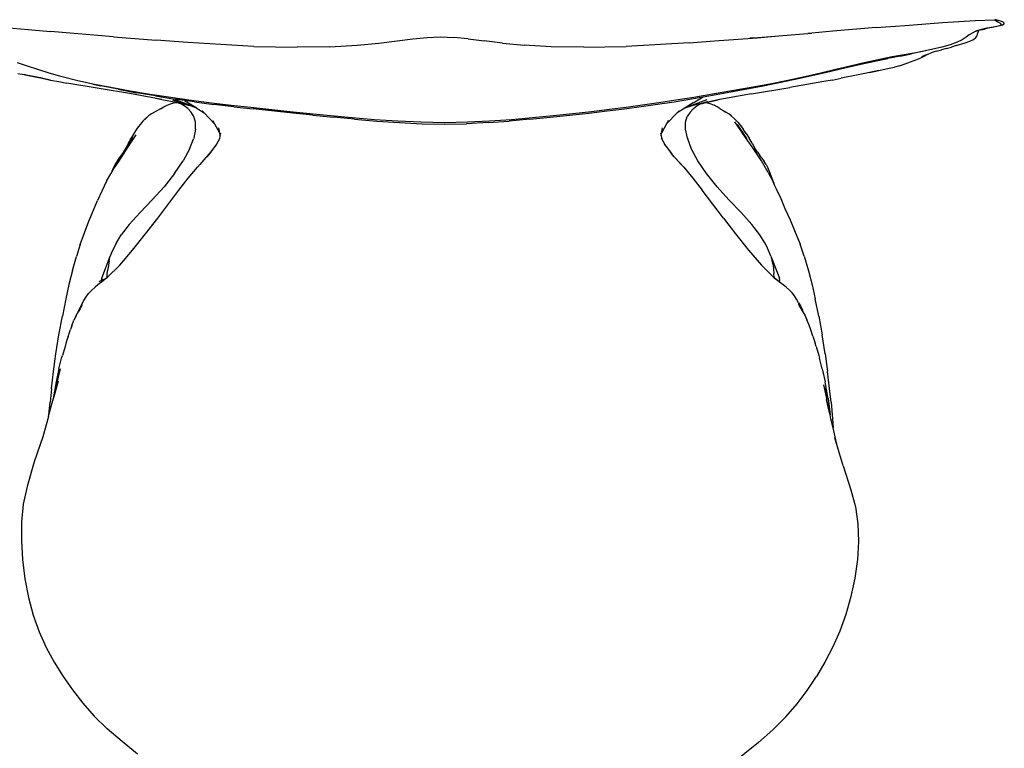
# Model space of a CAD drawing. Units: centimetres. Extents: x 49010 to 50989, y 21535 to 22206.
# Drawn here: x 49128 to 49154, y 22035 to 22054 of the extents above; entities that cross this region are included whole.
import ezdxf

# ---------------------------------------------------------------- set-up
doc = ezdxf.new("R2010")
doc.units = ezdxf.units.CM
doc.layers.add('Edges', color=7, linetype='Continuous')

# ---------------------------------------------------------------- blocks, each defined once
blk = doc.blocks.new('Turkey pl')
at = {"layer": 'Edges'}
for p, q in [((1669.5, 3970.5), (1852.8, 3982.3)), ((1852.8, 3982.3), (1961.6, 3986.8)), ((1968.7, 3985.9), (1961.6, 3986.8)), ((1961.6, 3986.8), (1962.4, 3984.6)), ((1962.4, 3984.6), (1969.1, 3980.4)), ((1981.1, 3982.9), (1968.7, 3985.9)), ((1969.1, 3980.4), (1979.6, 3975)), ((1979.6, 3975), (1990, 3969.1)), ((1996, 3978.4), (1981.1, 3982.9)), ((2008.9, 3973.2), (1996, 3978.4)), ((2015, 3968), (2008.9, 3973.2)), ((-3684.7, 3951.8), (-3452.7, 3932.3)), ((-3452.7, 3932.3), (-3326.4, 3921.2)), ((-2974.9, 3891.4), (-3326.4, 3921.2)), ((1054.6, 3922.5), (937.3, 3912.1)), ((1297.1, 3942.3), (1054.6, 3922.5)), ((1297.1, 3942.3), (1459.3, 3955.2)), ((1459.3, 3955.2), (1669.5, 3970.5)), ((1855.6, 3922.1), (1838, 3913.8)), ((1855.6, 3922.1), (1863.3, 3924.7)), ((1860.1, 3924.2), (1855.6, 3922.1)), ((1887.6, 3932.4), (1860.1, 3924.2)), ((1874.9, 3927.7), (1863.3, 3924.7)), ((1865.8, 3907.5), (1868.3, 3917.9)), ((1868.3, 3917.9), (1874.5, 3927.4)), ((1874.5, 3927.4), (1874.9, 3927.7)), ((1884.4, 3930.1), (1874.9, 3927.7)), ((1884.4, 3930.1), (1904.3, 3934.3)), ((1917.8, 3938.8), (1887.6, 3932.4)), ((1922.8, 3938.5), (1904.3, 3934.3)), ((1947.8, 3944), (1917.8, 3938.8)), ((1973.1, 3948.7), (1922.8, 3938.5)), ((1947.8, 3944), (1922.8, 3938.5)), ((1973.1, 3948.7), (1947.8, 3944)), ((1989.1, 3953.4), (1973.1, 3948.7)), ((1991.7, 3955.2), (1989.1, 3953.4)), ((1990, 3969.1), (1996.3, 3963.5)), ((1991.7, 3955.2), (2004.1, 3958.2)), ((1991.8, 3955.2), (1991.7, 3955.2)), ((1996.5, 3958.3), (1991.8, 3955.2)), ((2004.1, 3958.2), (1991.8, 3955.2)), ((1996.3, 3963.5), (1996.5, 3958.3)), ((2004.1, 3958.2), (2013.7, 3962.9)), ((2013.7, 3962.9), (2015, 3968)), ((-2974.9, 3891.4), (-2735, 3872.4)), ((-2558.7, 3859.2), (-2735, 3872.4)), ((-1488.6, 3856), (-1385.8, 3868.4)), ((-1385.8, 3868.4), (-1297, 3879.6)), ((-1297, 3879.6), (-1217.4, 3887.8)), ((-1217.4, 3887.8), (-1142.4, 3891.1)), ((-1142.4, 3891.1), (-1067.4, 3887.8)), ((-987.8, 3879.6), (-1067.4, 3887.8)), ((-987.8, 3879.6), (-899, 3868.4)), ((-796.2, 3856), (-899, 3868.4)), ((249.6, 3856.9), (392.8, 3867.6)), ((392.8, 3867.6), (631.2, 3886.2)), ((589.7, 3882.5), (753, 3896.8)), ((631.2, 3886.2), (589.7, 3882.5)), ((631.2, 3886.2), (753, 3896.8)), ((753, 3896.8), (937.3, 3912.1)), ((937.3, 3912.1), (914.1, 3910)), ((1779.3, 3874.2), (1750.3, 3860.2)), ((1800.8, 3888.2), (1779.3, 3874.2)), ((1795.8, 3857.1), (1822.1, 3866.3)), ((1818.9, 3901.6), (1800.8, 3888.2)), ((1838, 3913.8), (1818.9, 3901.6)), ((1822.1, 3866.3), (1841.9, 3876)), ((1841.9, 3876), (1855.1, 3886.3)), ((1855.1, 3886.3), (1862.8, 3896.8)), ((1862.8, 3896.8), (1865.8, 3907.5)), ((-2188, 3837.3), (-2558.7, 3859.2)), ((-2188, 3837.3), (-1945.2, 3832.2)), ((-1761.8, 3835.4), (-1945.2, 3832.2)), ((-1761.8, 3835.4), (-1610, 3844.3)), ((-1610, 3844.3), (-1488.6, 3856)), ((-796.2, 3856), (-674.8, 3844.3)), ((-522.8, 3835.4), (-674.8, 3844.3)), ((-339.6, 3832.2), (-522.8, 3835.4)), ((-339.6, 3832.2), (-102, 3836.8)), ((249.6, 3856.9), (-102, 3836.8)), ((1539.5, 3805.8), (1464.8, 3792.3)), ((1554.9, 3808.3), (1496, 3795.6)), ((1607.4, 3819.1), (1539.5, 3805.8)), ((1607.4, 3819.1), (1554.9, 3808.3)), ((1634.3, 3810.7), (1605.3, 3800.9)), ((1665, 3832.5), (1607.4, 3819.1)), ((1634.3, 3810.7), (1663.2, 3818.9)), ((1691.7, 3826.3), (1663.2, 3818.9)), ((1712.6, 3846.2), (1665, 3832.5)), ((1691.7, 3826.3), (1719.7, 3833.7)), ((1750.3, 3860.2), (1712.6, 3846.2)), ((1745.5, 3841.6), (1719.7, 3833.7)), ((1745.5, 3841.6), (1795.8, 3857.1)), ((1212, 3737.2), (1290.3, 3754.3)), ((1307.7, 3762.5), (1229.5, 3745.2)), ((1290.3, 3754.3), (1363.4, 3769.2)), ((1386.8, 3778), (1307.7, 3762.5)), ((1431.8, 3782.7), (1363.4, 3769.2)), ((1464.8, 3792.3), (1386.8, 3778)), ((1431.8, 3782.7), (1496, 3795.6)), ((1453.9, 3737.3), (1524.4, 3763.4)), ((1524.4, 3763.4), (1546.7, 3773.1)), ((1546.7, 3773.1), (1566.9, 3783.1)), ((1577.1, 3790.2), (1550.9, 3778.9)), ((1566.9, 3783.1), (1586.2, 3793.4)), ((1577.1, 3790.2), (1588.4, 3794.5)), ((1586.2, 3793.4), (1588.4, 3794.5)), ((1588.4, 3794.5), (1605.3, 3800.9)), ((-3456.5, 3726.8), (-3511.4, 3744.4)), ((-3398, 3707.1), (-3456.5, 3726.8)), ((-3334.7, 3686.9), (-3398, 3707.1)), ((954, 3678.1), (1043.5, 3698.6)), ((1071.4, 3707), (987.9, 3686.9)), ((1043.5, 3698.6), (1129.4, 3718.5)), ((1151.1, 3726.6), (1071.4, 3707)), ((1129.4, 3718.5), (1212, 3737.2)), ((1229.5, 3745.2), (1151.1, 3726.6)), ((1311.6, 3702.6), (1234.7, 3686.1)), ((1259.6, 3691.7), (1311.6, 3702.6)), ((1311.6, 3702.6), (1370.9, 3715.1)), ((1370.9, 3715.1), (1400.4, 3721.7)), ((1428.1, 3729), (1400.4, 3721.7)), ((1428.1, 3729), (1453.9, 3737.3)), ((-3509.5, 3686.1), (-3475.5, 3679.2)), ((-3463.3, 3676.6), (-3475.5, 3679.2)), ((-3475.5, 3679.2), (-3469.5, 3678)), ((-3469.5, 3678), (-3422.7, 3668.5)), ((-3422.8, 3668), (-3463.3, 3676.6)), ((-3374.7, 3658.5), (-3463.3, 3676.6)), ((-3326.9, 3648.7), (-3422.8, 3668)), ((-3422.7, 3668.5), (-3374.7, 3658.5)), ((-3374.7, 3658.5), (-3326.9, 3648.7)), ((-3262.3, 3666.7), (-3334.7, 3686.9)), ((-3326.9, 3648.7), (-3280.9, 3639.9)), ((-3280.9, 3639.9), (-3235.4, 3632.1)), ((-3180.6, 3646.5), (-3262.3, 3666.7)), ((-3089.5, 3626.5), (-3180.6, 3646.5)), ((802.9, 3646.6), (702.3, 3626.7)), ((763.8, 3637.3), (860.5, 3657.6)), ((898.3, 3666.7), (802.9, 3646.6)), ((1004.1, 3640), (813.9, 3607.3)), ((860.5, 3657.6), (954, 3678.1)), ((987.9, 3686.9), (898.3, 3666.7)), ((1051.4, 3648.8), (1004.1, 3640)), ((1051.4, 3648.8), (1100.5, 3658.5)), ((1196.1, 3678), (1100.5, 3658.5)), ((1234.7, 3686.1), (1196.1, 3678)), ((-2873, 3571.3), (-3235.4, 3632.1)), ((-2989.6, 3606.6), (-3089.5, 3626.5)), ((-3089.5, 3626.5), (-3044.6, 3617.1)), ((-2948, 3597.4), (-3044.6, 3617.1)), ((-2881.5, 3587.1), (-2989.6, 3606.6)), ((-2948, 3597.4), (-2845.5, 3578.1)), ((-2768.5, 3568.3), (-2881.5, 3587.1)), ((489.5, 3587.9), (381.3, 3569.4)), ((462, 3578.5), (563.7, 3597.6)), ((597.5, 3607.1), (489.5, 3587.9)), ((563.7, 3597.6), (664.6, 3617.2)), ((702.3, 3626.7), (597.5, 3607.1)), ((599.4, 3571), (813.9, 3607.3)), ((664.6, 3617.2), (763.8, 3637.3)), ((-2703, 3540.8), (-2873, 3571.3)), ((-2739.1, 3559.7), (-2845.5, 3578.1)), ((-2653.4, 3550.5), (-2768.5, 3568.3)), ((-2739.1, 3559.7), (-2630.9, 3542.5)), ((-2737.9, 3548.1), (-2703, 3540.8)), ((-2703, 3540.8), (-2624, 3524.2)), ((-2538.5, 3534.3), (-2653.4, 3550.5)), ((-2548.7, 3506.1), (-2641.1, 3535.9)), ((-2577, 3534.7), (-2630.9, 3542.5)), ((-2511.8, 3494.2), (-2627.8, 3537.9)), ((-2577, 3534.7), (-2554.9, 3521.7)), ((-2521.5, 3526.7), (-2577, 3534.7)), ((-2425.7, 3519.8), (-2538.5, 3534.3)), ((174.8, 3535.9), (79.9, 3521.3)), ((166.6, 3527.5), (262.6, 3543.2)), ((275.8, 3552), (174.8, 3535.9)), ((348.2, 3537.9), (226.9, 3492.8)), ((262.6, 3543.2), (329.1, 3554.7)), ((272.7, 3521.7), (329.1, 3554.7)), ((381.3, 3569.4), (275.8, 3552)), ((412.9, 3537.2), (309.7, 3515.7)), ((329.1, 3554.7), (361.1, 3560.3)), ((335.3, 3520.7), (412.9, 3537.2)), ((361.1, 3560.3), (462, 3578.5)), ((421.2, 3539), (412.9, 3537.2)), ((599.4, 3571), (421.2, 3539)), ((463.2, 3547.7), (421.2, 3539)), ((-2710.1, 3487.8), (-2744.5, 3469.6)), ((-2710.1, 3487.8), (-2692.4, 3498.2)), ((-2692.4, 3498.2), (-2674.3, 3508.3)), ((-2674.3, 3508.3), (-2655.8, 3516.4)), ((-2655.8, 3516.4), (-2636.9, 3521.1)), ((-2617.4, 3520.7), (-2636.9, 3521.1)), ((-2628.8, 3527.1), (-2594, 3517.9)), ((-2591.8, 3517.4), (-2624, 3524.2)), ((-2624, 3524.2), (-2594, 3517.9)), ((-2597.7, 3515.3), (-2617.4, 3520.7)), ((-2578, 3505), (-2597.7, 3515.3)), ((-2594, 3517.9), (-2591.8, 3517.4)), ((-2591.8, 3517.4), (-2548.7, 3506.1)), ((-2558.5, 3489.8), (-2578, 3505)), ((-2539.6, 3469.8), (-2558.5, 3489.8)), ((-2554.9, 3521.7), (-2511.8, 3494.2)), ((-2511.8, 3494.1), (-2548.7, 3506.1)), ((-2521.5, 3526.7), (-2411.5, 3512.5)), ((-2511.8, 3494.2), (-2511.8, 3494.1)), ((-2511.8, 3494.1), (-2466.9, 3465.5)), ((-2478.1, 3477.1), (-2466.9, 3465.5)), ((-2314.7, 3506.8), (-2425.7, 3519.8)), ((-2301.2, 3499.6), (-2411.5, 3512.5)), ((-2205.3, 3494.6), (-2314.7, 3506.8)), ((-2301.2, 3499.6), (-2191.2, 3487.4)), ((-1986.4, 3471.2), (-2205.3, 3494.6)), ((-1970.4, 3464), (-2191.2, 3487.4)), ((-311.1, 3464.1), (-209.4, 3475.9)), ((-196.3, 3483.3), (-296.1, 3471.4)), ((-209.4, 3475.9), (-112.8, 3487.8)), ((-102.6, 3495.4), (-196.3, 3483.3)), ((-112.8, 3487.8), (-19.3, 3500.1)), ((-11.6, 3507.9), (-102.6, 3495.4)), ((-19.3, 3500.1), (73.2, 3513.2)), ((79.9, 3521.3), (-11.6, 3507.9)), ((73.2, 3513.2), (166.6, 3527.5)), ((225.8, 3492.1), (182.5, 3464.8)), ((182.5, 3464.8), (194.4, 3477.1)), ((259, 3502.6), (225.8, 3492.1)), ((226.9, 3492.8), (225.8, 3492.1)), ((272.7, 3521.7), (226.9, 3492.8)), ((273.7, 3489.8), (254.8, 3469.8)), ((296.5, 3514.5), (259, 3502.6)), ((300.7, 3513.4), (259, 3502.6)), ((273.7, 3489.8), (293.2, 3505)), ((293.2, 3505), (312.9, 3515.3)), ((300.7, 3513.4), (324.3, 3518.4)), ((309.7, 3515.7), (300.7, 3513.4)), ((352.1, 3526.7), (309.7, 3515.7)), ((324.3, 3518.4), (312.9, 3515.3)), ((324.3, 3518.4), (335.3, 3520.7)), ((352.1, 3521.1), (335.3, 3520.7)), ((352.1, 3521.1), (371, 3516.4)), ((371, 3516.4), (389.4, 3508.3)), ((407.1, 3498.2), (389.4, 3508.3)), ((424, 3487.8), (407.1, 3498.2)), ((424, 3487.8), (440.2, 3478.6)), ((440.2, 3478.6), (455.9, 3469.6)), ((-2794.1, 3433.8), (-2809.9, 3418.3)), ((-2794.2, 3433.2), (-2809.9, 3418.3)), ((-2794.2, 3433.2), (-2777.8, 3448.2)), ((-2794.1, 3433.8), (-2777.8, 3448.2)), ((-2761.3, 3459.9), (-2777.8, 3448.2)), ((-2744.5, 3469.6), (-2761.3, 3459.9)), ((-2524, 3444.4), (-2539.6, 3469.8)), ((-2514.8, 3412.6), (-2524, 3444.4)), ((-2466.9, 3465.5), (-2407.7, 3403.6)), ((-2417.6, 3422.5), (-2407.7, 3403.6)), ((-1874.4, 3459.7), (-1986.4, 3471.2)), ((-1858.1, 3452.4), (-1970.4, 3464)), ((-1758.6, 3448.3), (-1874.4, 3459.7)), ((-1858.1, 3452.4), (-1742.8, 3440.9)), ((-1638.1, 3437.3), (-1758.6, 3448.3)), ((-1623.7, 3429.8), (-1742.8, 3440.9)), ((-1511.8, 3426.9), (-1638.1, 3437.3)), ((-1623.7, 3429.8), (-1499.8, 3419.2)), ((-1382, 3418.2), (-1511.8, 3426.9)), ((-1499.8, 3419.2), (-1373.3, 3410.3)), ((-876.1, 3410.3), (-757.7, 3419.2)), ((-745.8, 3426.9), (-867.5, 3418.2)), ((-641.6, 3429.8), (-757.7, 3419.2)), ((-627.3, 3437.4), (-745.8, 3426.9)), ((-641.6, 3429.8), (-527.9, 3440.9)), ((-512.2, 3448.4), (-627.3, 3437.4)), ((-527.9, 3440.9), (-417.5, 3452.4)), ((-401.6, 3459.8), (-512.2, 3448.4)), ((-417.5, 3452.4), (-311.1, 3464.1)), ((-296.1, 3471.4), (-401.6, 3459.8)), ((122.9, 3403.1), (182.5, 3464.8)), ((133, 3422.5), (122.9, 3403.1)), ((230, 3412.6), (239.2, 3444.4)), ((254.8, 3469.8), (239.2, 3444.4)), ((471.6, 3459.5), (455.9, 3469.6)), ((487.7, 3447.3), (471.6, 3459.5)), ((487.7, 3447.3), (504.5, 3432)), ((504.5, 3432), (521.7, 3413.5)), ((-2840.9, 3379.8), (-2856.5, 3355.7)), ((-2825.4, 3400.6), (-2840.9, 3379.8)), ((-2809.9, 3418.3), (-2825.4, 3400.6)), ((-2514.3, 3373.1), (-2524.9, 3324.1)), ((-2514.3, 3373.1), (-2514.8, 3412.6)), ((-2407.7, 3403.6), (-2381.2, 3352.5)), ((-2386.2, 3381.8), (-2381.2, 3352.5)), ((-1250.7, 3412.1), (-1382, 3418.2)), ((-1373.3, 3410.3), (-1246.1, 3404.1)), ((-1120.1, 3409.7), (-1250.7, 3412.1)), ((-1246.1, 3404.1), (-1120, 3401.7)), ((-992.4, 3412.1), (-1120.1, 3409.7)), ((-1120, 3401.7), (-996.8, 3404.1)), ((-876.1, 3410.3), (-996.8, 3404.1)), ((-867.5, 3418.2), (-992.4, 3412.1)), ((122.9, 3403.1), (95.4, 3350.6)), ((95.4, 3350.6), (101.4, 3381.8)), ((229.5, 3373.1), (230, 3412.6)), ((240.1, 3324.1), (229.5, 3373.1)), ((557, 3341.8), (505.5, 3414)), ((519, 3400.6), (568.5, 3325.1)), ((521.7, 3413.5), (535.5, 3396.6)), ((533.1, 3399.3), (532.7, 3399.8)), ((535.1, 3397.1), (535, 3397.2)), ((535.5, 3396.6), (536.7, 3395.1)), ((539.2, 3392), (536.7, 3395.1)), ((536.7, 3395.1), (552.8, 3374.7)), ((539.2, 3392), (552.8, 3374.7)), ((570, 3350.1), (552.8, 3374.7)), ((-2869.4, 3331.1), (-2910.6, 3250.7)), ((-2848.9, 3342), (-2894, 3275.4)), ((-2894, 3275.4), (-2862.3, 3325.8)), ((-2872.3, 3328), (-2882.8, 3308.5)), ((-2880, 3313.6), (-2882.8, 3308.5)), ((-2882.1, 3309.7), (-2881.9, 3309.9)), ((-2856.5, 3355.7), (-2880, 3313.6)), ((-2880, 3313.6), (-2872.3, 3328)), ((-2876, 3320), (-2876.7, 3318.7)), ((-2856.5, 3355.7), (-2872.3, 3328)), ((-2548.4, 3262.6), (-2526.5, 3319)), ((-2524.9, 3324.1), (-2526.5, 3319)), ((-2380.8, 3319.7), (-2405.3, 3276.2)), ((-2381.2, 3352.5), (-2377.9, 3333.8)), ((-2377.9, 3333.8), (-2380.8, 3319.7)), ((-2378.5, 3323.8), (-2380.8, 3319.7)), ((-2374.2, 3352.2), (-2377.9, 3333.8)), ((89.4, 3352.2), (92.6, 3336.2)), ((92.6, 3336.2), (95.4, 3350.6)), ((92.6, 3336.2), (96, 3319.7)), ((96, 3319.7), (93.7, 3323.8)), ((120.5, 3276.2), (96, 3319.7)), ((240.1, 3324.1), (241.7, 3319)), ((263.6, 3262.6), (241.7, 3319)), ((579.2, 3308.8), (544.7, 3357.1)), ((557, 3341.8), (568.5, 3325.1)), ((565.1, 3329.9), (557, 3341.8)), ((565.5, 3329.3), (565.1, 3329.9)), ((566.2, 3328.2), (565.1, 3329.9)), ((565.5, 3329.3), (566.2, 3328.2)), ((568.5, 3325.1), (565.5, 3329.3)), ((569.6, 3323.1), (566.2, 3328.2)), ((571.8, 3319.9), (568.5, 3325.1)), ((568.5, 3325.1), (569.6, 3323.1)), ((568.5, 3325.1), (570.6, 3321.6)), ((570.6, 3321.6), (569.6, 3323.1)), ((570, 3350.1), (586.8, 3322.9)), ((571.8, 3319.9), (570.6, 3321.6)), ((579.2, 3308.8), (571.8, 3319.9)), ((603, 3295), (586.8, 3322.9)), ((-2893.5, 3274.4), (-2947.1, 3193.1)), ((-2903.1, 3271), (-2917.4, 3246.4)), ((-2898.2, 3279.5), (-2914.6, 3244.3)), ((-2883.7, 3307), (-2913, 3246.8)), ((-2912.6, 3250.8), (-2898.2, 3279.5)), ((-2911.7, 3254), (-2910.9, 3255.2)), ((-2910.7, 3255.6), (-2911.5, 3254.4)), ((-2910.6, 3250.7), (-2908.6, 3253.7)), ((-2905.9, 3257.8), (-2908.6, 3253.7)), ((-2899.4, 3270.4), (-2905.9, 3257.8)), ((-2900.7, 3265.5), (-2905.9, 3257.8)), ((-2888, 3299), (-2903.1, 3271)), ((-2900.7, 3265.5), (-2887.3, 3290.2)), ((-2895.5, 3273.2), (-2900.7, 3265.5)), ((-2898.2, 3279.5), (-2890, 3295)), ((-2895.5, 3273.2), (-2875, 3308.5)), ((-2894, 3275.4), (-2895.5, 3273.2)), ((-2890, 3295), (-2888, 3299)), ((-2890, 3295), (-2889.7, 3295.6)), ((-2889.7, 3295.6), (-2884.9, 3304.7)), ((-2888, 3299), (-2889.7, 3295.6)), ((-2884.9, 3304.7), (-2888, 3299)), ((-2884.9, 3304.7), (-2883.7, 3307)), ((-2882.8, 3308.5), (-2883.7, 3307)), ((-2883.3, 3307.5), (-2883.4, 3307.5)), ((-2548.4, 3262.6), (-2583.8, 3196.4)), ((-2429.7, 3244.7), (-2405.3, 3276.2)), ((-2405.3, 3276.2), (-2395, 3289.4)), ((110.2, 3289.4), (120.5, 3276.2)), ((120.5, 3276.2), (144.9, 3244.7)), ((299, 3196.4), (263.6, 3262.6)), ((603.3, 3275.1), (579.2, 3308.8)), ((603, 3295), (618.3, 3268.2)), ((655, 3195.7), (603.3, 3275.1)), ((632.6, 3244.4), (618.3, 3268.2)), ((-2966.2, 3163), (-2920.9, 3234.4)), ((-2942.6, 3213.5), (-2954.1, 3195.5)), ((-2931, 3228.8), (-2942.6, 3213.5)), ((-2919.4, 3243.4), (-2931, 3228.8)), ((-2919.4, 3243.4), (-2930.5, 3227.3)), ((-2920.9, 3234.4), (-2912.6, 3250.8)), ((-2920.9, 3234.4), (-2917.7, 3239.4)), ((-2917.4, 3246.4), (-2919.4, 3243.4)), ((-2912.6, 3250.8), (-2917.7, 3239.4)), ((-2917.7, 3239.4), (-2914.6, 3244.3)), ((-2914.6, 3244.3), (-2913, 3246.8)), ((-2913, 3246.8), (-2910.6, 3250.7)), ((-2455.3, 3214.2), (-2504.6, 3160.4)), ((-2489.4, 3175.2), (-2455.3, 3214.2)), ((-2455.3, 3214.2), (-2451.4, 3218.7)), ((-2429.7, 3244.7), (-2451.4, 3218.7)), ((-2451.4, 3218.7), (-2438.6, 3233.4)), ((-2438.6, 3233.4), (-2429.7, 3244.7)), ((166.6, 3218.7), (144.9, 3244.7)), ((144.9, 3244.7), (153.8, 3233.4)), ((166.6, 3218.7), (153.8, 3233.4)), ((170.5, 3214.2), (166.6, 3218.7)), ((219.8, 3160.4), (170.5, 3214.2)), ((204.6, 3175.2), (170.5, 3214.2)), ((632.6, 3244.4), (632.8, 3244.1)), ((632.8, 3244.1), (633.8, 3242.7)), ((632.8, 3244.1), (645.7, 3225.5)), ((633.8, 3242.7), (646.1, 3226.6)), ((657.8, 3211), (646.1, 3226.6)), ((657.8, 3211), (669.3, 3193.3)), ((-2988.8, 3124.1), (-2966.2, 3163)), ((-2976.5, 3154.8), (-2987.7, 3127.1)), ((-2965.3, 3177.6), (-2976.5, 3154.8)), ((-2947.1, 3193.1), (-2966.2, 3163)), ((-2954.1, 3195.5), (-2965.3, 3177.6)), ((-2954, 3195.7), (-2953.9, 3195.9)), ((-2952.9, 3197.2), (-2952.3, 3198.1)), ((-2631.7, 3124.7), (-2583.8, 3196.4)), ((-2555.8, 3099), (-2504.6, 3160.4)), ((219.8, 3160.4), (271, 3099)), ((346.9, 3124.7), (299, 3196.4)), ((692.4, 3131.2), (655, 3195.7)), ((680.5, 3175.7), (669.3, 3193.3)), ((680.5, 3175.7), (691.7, 3154.2)), ((702.9, 3128.2), (691.7, 3154.2)), ((-3012.8, 3082.8), (-2988.8, 3124.1)), ((-2988.8, 3124.1), (-2987.7, 3127.1)), ((-2631.7, 3124.7), (-2691.1, 3051.6)), ((-2608.6, 3031.4), (-2555.8, 3099)), ((271, 3099), (323.7, 3031.4)), ((406.3, 3051.6), (346.9, 3124.7)), ((692.4, 3131.2), (714.8, 3090)), ((721.9, 3077.2), (702.9, 3128.2)), ((714.8, 3090), (728.5, 3058.5)), ((-3012.8, 3082.8), (-3039.9, 3025.9)), ((-2757.3, 2978.5), (-2691.1, 3051.6)), ((472.5, 2978.5), (406.3, 3051.6)), ((721.9, 3077.2), (728.5, 3058.5)), ((728.5, 3058.5), (736.5, 3040.3)), ((736.5, 3040.3), (762.6, 2984.8)), ((-3039.9, 3025.9), (-3064.3, 2974.2)), ((-2757.3, 2978.5), (-2825.6, 2906.9)), ((-2726.4, 2875.9), (-2608.6, 3031.4)), ((441.6, 2875.9), (323.7, 3031.4)), ((540.8, 2906.9), (472.5, 2978.5)), ((762.6, 2984.8), (785.6, 2930.1)), ((-3085.5, 2920.7), (-3064.3, 2974.2)), ((785.6, 2930.1), (815.5, 2865.3)), ((-3112.1, 2859), (-3085.5, 2920.7)), ((-2886.5, 2840.3), (-2825.6, 2906.9)), ((-2795.2, 2786.7), (-2726.4, 2875.9)), ((441.6, 2875.9), (510.4, 2786.7)), ((601.7, 2840.3), (540.8, 2906.9)), ((-3160.5, 2728.8), (-3112.1, 2859)), ((-2886.5, 2840.3), (-2930.4, 2782)), ((645.6, 2782), (601.7, 2840.3)), ((815.5, 2865.3), (840.4, 2806.6)), ((-2958.4, 2737.1), (-2930.4, 2782)), ((-2867.5, 2696.8), (-2795.2, 2786.7)), ((510.4, 2786.7), (582.7, 2696.8)), ((673.6, 2737.1), (645.6, 2782)), ((840.4, 2806.6), (871, 2729.7)), ((-3160.5, 2728.8), (-3181.3, 2660.2)), ((-2967.3, 2720.7), (-2985.3, 2681.3)), ((-2958.4, 2737.1), (-2967.3, 2720.7)), ((-2961.1, 2732.7), (-2958.4, 2737.1)), ((682.5, 2720.7), (673.6, 2737.1)), ((676.3, 2732.7), (673.6, 2737.1)), ((700.5, 2681.3), (682.5, 2720.7)), ((893.6, 2662.1), (871, 2729.7)), ((-3204.8, 2581.9), (-3181.3, 2660.2)), ((-3040.3, 2540.1), (-2992.5, 2662.9)), ((-2999.3, 2636), (-2992.5, 2662.9)), ((-2985.3, 2681.3), (-2992.5, 2662.9)), ((-2939.5, 2613), (-2867.5, 2696.8)), ((582.7, 2696.8), (654.7, 2613)), ((707.7, 2662.9), (700.5, 2681.3)), ((707.7, 2662.9), (714.5, 2636)), ((707.7, 2662.9), (755.5, 2540.1)), ((893.6, 2662.1), (918.7, 2581.3)), ((-3009.4, 2542.6), (-2939.5, 2613)), ((-2999.3, 2636), (-3006.8, 2587.9)), ((654.7, 2613), (725.8, 2541.5)), ((719.7, 2613.6), (714.5, 2636)), ((719.7, 2613.6), (724, 2565.7)), ((-3204.8, 2581.9), (-3224.9, 2503.1)), ((-3040.3, 2540.1), (-3043.3, 2525.9)), ((-3042.5, 2525.7), (-3011, 2541)), ((-3011, 2541), (-3041.8, 2517.1)), ((-3011, 2541), (-3010.8, 2541.3)), ((-3010.8, 2541.3), (-3010.6, 2543.5)), ((-3010.8, 2541.3), (-3010.7, 2541.3)), ((-3010.7, 2541.3), (-3010.6, 2542.9)), ((-3010.7, 2541.3), (-3010.6, 2541.5)), ((-3010.5, 2541.6), (-3010.6, 2545.8)), ((-3010.6, 2545.8), (-3010.6, 2543.5)), ((-3010.6, 2543.5), (-3010.6, 2542.9)), ((-3010.6, 2542.9), (-3010.6, 2541.5)), ((-3010.6, 2541.5), (-3010.5, 2541.6)), ((-3010.5, 2541.6), (-3009.4, 2542.6)), ((-3009.4, 2542.6), (-3008.9, 2563.2)), ((-3008.9, 2563.2), (-3006.8, 2587.9)), ((-3008.9, 2563.2), (-3008.8, 2565.7)), ((725.8, 2543.5), (724, 2565.7)), ((726.1, 2541.1), (725.8, 2545.8)), ((725.8, 2545.8), (725.8, 2543.5)), ((726, 2541.3), (725.8, 2543.5)), ((725.8, 2543.5), (725.8, 2541.5)), ((725.8, 2541.5), (726, 2541.3)), ((726, 2541.3), (726.1, 2541.1)), ((726.1, 2541.1), (726.2, 2541)), ((756.9, 2517.1), (726.2, 2541)), ((726.2, 2541), (752.3, 2522.5)), ((758.5, 2525.9), (755.5, 2540.1)), ((918.7, 2581.3), (939.3, 2502.1)), ((-3224.9, 2503.1), (-3241.4, 2424.4)), ((-3077.7, 2489.1), (-3096.6, 2470.7)), ((-3061.3, 2502.3), (-3077.7, 2489.1)), ((-3041.8, 2517.1), (-3061.3, 2502.3)), ((-3053.8, 2520.2), (-3042.7, 2525.6)), ((-3043.3, 2525.9), (-3042.7, 2525.6)), ((-3043.3, 2525.9), (-3042.7, 2525.6)), ((-3042.5, 2525.7), (-3043.3, 2525.9)), ((-3042.7, 2525.6), (-3042.5, 2525.7)), ((-3042.7, 2525.6), (-3042.7, 2525.6)), ((752.3, 2522.5), (758.5, 2525.9)), ((776.5, 2502.4), (756.9, 2517.1)), ((792.6, 2489.5), (776.5, 2502.4)), ((811.2, 2471.9), (792.6, 2489.5)), ((939.3, 2502.1), (956.4, 2423.8)), ((-3140.6, 2414.5), (-3128, 2435.1)), ((-3128, 2435.1), (-3114.2, 2454.2)), ((-3114.2, 2454.2), (-3096.6, 2470.7)), ((827.5, 2457.5), (811.2, 2471.9)), ((840.2, 2440.4), (827.5, 2457.5)), ((851.9, 2421.4), (840.2, 2440.4)), ((-3241.4, 2424.4), (-3260.8, 2326.1)), ((-3161.9, 2376.9), (-3171.7, 2354.9)), ((-3151.9, 2394.5), (-3161.9, 2376.9)), ((-3149.5, 2390.8), (-3160.8, 2369.7)), ((-3151.9, 2394.5), (-3140.6, 2414.5)), ((862.8, 2402.1), (851.9, 2421.4)), ((861.7, 2398.8), (870, 2381.2)), ((862.2, 2395.6), (870, 2381.2)), ((862.8, 2402.1), (873.2, 2383.8)), ((874.1, 2372.3), (863.6, 2390.1)), ((863.6, 2390.1), (874, 2372.6)), ((870, 2381.2), (873.9, 2374.1)), ((873.2, 2383.8), (883.9, 2360.2)), ((873.9, 2374.1), (878.1, 2366.4)), ((874, 2372.6), (874.1, 2372.3)), ((874, 2372.6), (874.7, 2371.3)), ((875, 2370.8), (874.1, 2372.3)), ((975.8, 2326), (956.4, 2423.8)), ((-3279.7, 2221.6), (-3260.8, 2326.1)), ((-3183.8, 2328.2), (-3195.6, 2304)), ((-3186.3, 2322.3), (-3195.6, 2304)), ((-3186.3, 2322.3), (-3173.9, 2346.3)), ((-3183.8, 2328.2), (-3175.3, 2343.8)), ((-3171.7, 2354.9), (-3175.3, 2343.8)), ((-3175.3, 2343.8), (-3173.9, 2346.3)), ((-3171.3, 2350.7), (-3173.9, 2346.3)), ((-3161.9, 2366.8), (-3171.3, 2350.7)), ((-3163.1, 2365.5), (-3171.3, 2350.7)), ((-3160.8, 2369.7), (-3163.1, 2365.5)), ((-3162.8, 2367.2), (-3163.1, 2365.5)), ((875, 2370.8), (874.7, 2371.3)), ((874.7, 2371.3), (875.7, 2369.6)), ((875.9, 2369.3), (875, 2370.8)), ((875.7, 2369.6), (876, 2369.1)), ((875.7, 2369.6), (878.4, 2365.1)), ((876, 2369.1), (875.9, 2369.3)), ((876, 2369.1), (876, 2369.1)), ((878.4, 2365), (876, 2369.1)), ((876, 2369.1), (878.5, 2365)), ((878.1, 2366.6), (878.1, 2366.4)), ((878.1, 2366.4), (885.7, 2352.8)), ((878.4, 2365.1), (878.4, 2365)), ((881.2, 2360.4), (878.4, 2365.1)), ((878.4, 2365), (878.5, 2365)), ((881.3, 2360.3), (878.4, 2365)), ((878.5, 2365), (881.4, 2360)), ((881.3, 2360.3), (881.2, 2360.4)), ((881.2, 2360.4), (885.7, 2352.8)), ((881.4, 2360), (881.3, 2360.3)), ((881.3, 2360.3), (881.3, 2360.3)), ((885.7, 2352.8), (881.3, 2360.3)), ((881.4, 2360), (887.1, 2350.3)), ((883.9, 2360.2), (887.4, 2349.9)), ((885.7, 2352.8), (887.1, 2350.3)), ((887.4, 2349.9), (885.7, 2352.8)), ((887.1, 2350.3), (887.4, 2349.8)), ((888.2, 2348.5), (887.4, 2349.9)), ((887.4, 2349.9), (887.4, 2349.8)), ((887.4, 2349.8), (888.2, 2348.5)), ((888.2, 2348.5), (897.5, 2331.6)), ((889, 2347), (897.5, 2331.6)), ((897.5, 2331.6), (909.6, 2306.9)), ((975.8, 2326), (994.9, 2221.7)), ((-3208.1, 2273.1), (-3215.5, 2252.7)), ((-3208.1, 2273.1), (-3195.6, 2304)), ((922.5, 2275.3), (909.6, 2306.9)), ((929.7, 2255.6), (922.5, 2275.3)), ((-3296.6, 2115.8), (-3279.7, 2221.6)), ((-3228.8, 2212.1), (-3234.9, 2192.4)), ((-3228.8, 2212.1), (-3215.5, 2252.7)), ((943.4, 2214.1), (929.7, 2255.6)), ((943.4, 2214.1), (955.2, 2176.1)), ((1011.8, 2116.2), (994.9, 2221.7)), ((-3245.9, 2156), (-3260.6, 2105.8)), ((-3240.5, 2174.1), (-3245.9, 2156)), ((-3234.9, 2192.4), (-3240.5, 2174.1)), ((960.7, 2157.6), (955.2, 2176.1)), ((960.7, 2157.6), (975.8, 2106.5)), ((-3310.5, 2016.4), (-3296.6, 2115.8)), ((-3264.9, 2090.7), (-3260.6, 2105.8)), ((975.8, 2106.5), (980, 2091.3)), ((1011.8, 2116.2), (1025.7, 2016.8)), ((-3280.2, 2031.5), (-3264.9, 2090.7)), ((995.5, 2031.4), (980, 2091.3)), ((-3321.7, 1920.5), (-3310.5, 2016.4)), ((-3280.2, 2031.5), (-3296.1, 1958.5)), ((-3293.4, 1936.8), (-3276.9, 2016)), ((-3291.4, 1945.5), (-3271.2, 2032.3)), ((995.5, 2031.4), (1011.7, 1957.9)), ((1036.9, 1920.9), (1025.7, 2016.8)), ((-3296.1, 1958.5), (-3312.3, 1865.5)), ((-3284.7, 1962.2), (-3308.1, 1875)), ((-3293.4, 1936.8), (-3308.1, 1875)), ((-3291.4, 1945.5), (-3293.4, 1936.8)), ((1018.6, 1875), (1005, 1941.3)), ((1026.4, 1873.2), (1011.7, 1957.9)), ((-3321.7, 1920.5), (-3329.5, 1844.9)), ((1009.6, 1926.1), (1018.6, 1875)), ((1025, 1843.9), (1018.6, 1875)), ((1044.7, 1845), (1036.9, 1920.9)), ((-3336, 1774.6), (-3313.7, 1854.6)), ((-3336, 1774.6), (-3329.5, 1844.9)), ((-3313.7, 1854.6), (-3310, 1867.8)), ((-3312.3, 1865.5), (-3313.7, 1854.6)), ((-3308.1, 1875), (-3310, 1867.8)), ((1034.5, 1794.9), (1019.5, 1859.7)), ((1034.5, 1794.9), (1025, 1843.9)), ((1027.8, 1865), (1026.4, 1873.2)), ((1027.8, 1865), (1039.3, 1774.1)), ((1044.7, 1845), (1053.2, 1752.2)), ((-3338.8, 1764.4), (-3336, 1774.6)), ((1039.3, 1774.1), (1034.5, 1794.9)), ((1044.4, 1752.2), (1039.3, 1774.1)), ((-3338.8, 1764.4), (-3370.8, 1650.4)), ((1056.6, 1700.8), (1044.4, 1752.2)), ((1053.2, 1752.2), (1056.6, 1700.8)), ((-3366.5, 1663.1), (-3370.8, 1650.4)), ((1072.4, 1634.2), (1056.6, 1700.8)), ((-3370.8, 1650.4), (-3418.7, 1510)), ((-3370.8, 1650.4), (-3370.8, 1650.4)), ((1080.5, 1595.4), (1065.5, 1645.2)), ((1080.5, 1595.4), (1072.4, 1634.2)), ((1112.9, 1487.8), (1080.5, 1595.4)), ((-3418.7, 1510), (-3458.5, 1373.5)), ((1112.9, 1487.8), (1156.3, 1354.7)), ((-3458.5, 1373.5), (-3480, 1274)), ((1156.3, 1354.7), (1182, 1259.7)), ((-3480, 1274), (-3489.7, 1172.7)), ((1182, 1259.7), (1195.5, 1163.7)), ((-3489.7, 1172.7), (-3490, 1069.3)), ((1195.5, 1163.7), (1198.4, 1065.3)), ((-3490, 1069.3), (-3483.7, 963)), ((1198.4, 1065.3), (1192.1, 962.9)), ((-3483.7, 963), (-3470.7, 856.4)), ((1192.1, 962.9), (1177.4, 859.1)), ((-3470.7, 856.4), (-3450.9, 751.8)), ((1177.4, 859.1), (1155.4, 756.1)), ((-3450.9, 751.8), (-3424.2, 651.6)), ((1155.4, 756.1), (1127, 656.5)), ((-3424.2, 651.6), (-3390.4, 558.3)), ((1127, 656.5), (1093.1, 562.7)), ((-3390.4, 558.3), (-3350.6, 470.8)), ((1093.1, 562.7), (1054.1, 474)), ((-3350.6, 470.8), (-3305.7, 388.1)), ((1054.1, 474), (1010.6, 389.6)), ((-3305.7, 388.1), (-3256.5, 309.2)), ((1010.6, 389.6), (962.9, 308.8)), ((-3256.5, 309.2), (-3204, 233.1)), ((911.6, 231), (962.9, 308.8)), ((-3204, 233.1), (-3146.5, 159.2)), ((854.9, 155.6), (911.6, 231)), ((-3146.5, 159.2), (-3082.2, 86.8)), ((791.4, 82.1), (854.9, 155.6)), ((-3082.2, 86.8), (-3009.4, 15.2)), ((719.5, 9.9), (791.4, 82.1)), ((-2926.4, -56), (-3009.4, 15.2)), ((719.5, 9.9), (637.6, -61.4)), ((-2839.2, -125.8), (-2926.4, -56)), ((637.6, -61.4), (485.7, -185.1))]:
    blk.add_line(p, q, dxfattribs=at)

msp = doc.modelspace()

# ---------------------------------------------------------------- block references
at = {"xscale": 0.004546597145957506, "yscale": 0.004546597145957506, "zscale": 0.004546597145957506}
msp.add_blockref('Turkey pl', (49144.345, 22035.804), dxfattribs=at)

doc.saveas('drawing.dxf')
